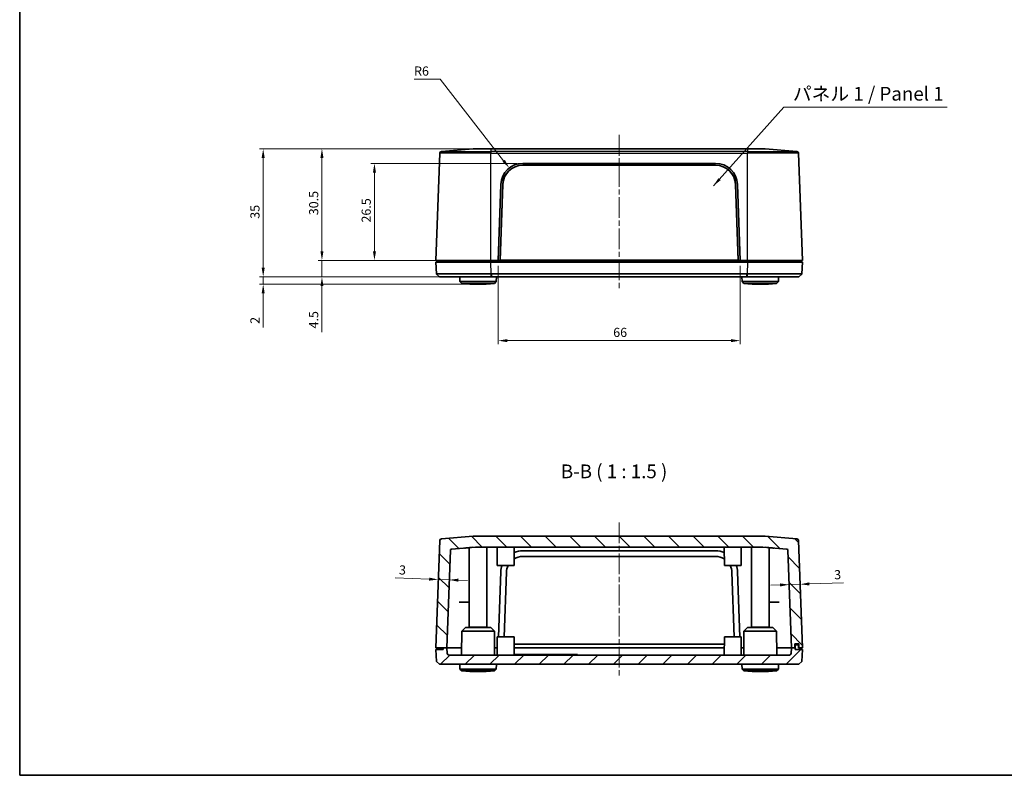
# Model space of a CAD drawing. Units: millimetres. Extents: x 14 to 2596, y 8 to 430.
# Drawn here: x 416 to 684, y 8 to 214 of the extents above; entities that cross this region are included whole.
import ezdxf

# ---------------------------------------------------------------- set-up
doc = ezdxf.new("R2010")
doc.units = ezdxf.units.MM
doc.linetypes.add('CHAIN', pattern=[0.3543, 0.2362, -0.0295, 0.0591, -0.0295])
doc.layers.get('Defpoints').update_dxf_attribs({"lineweight": 25})
for name, color, linetype, lineweight in [('Border (ISO)', 7, 'Continuous', 35), ('Centerline (ISO)', 131, 'Continuous', 18), ('Dimension (ISO)', 7, 'Continuous', 18), ('Hatch (ISO)', 1, 'Continuous', 18), ('Symbol (ISO)', 7, 'Continuous', 18), ('Visible (ISO)', 7, 'Continuous', 35), ('Visible Narrow (ISO)', 7, 'Continuous', 25)]:
    doc.layers.add(name, color=color, linetype=linetype, lineweight=lineweight)
doc.styles.add('Note Text (TK)', font='txt')
doc.dimstyles.new('Default - Method 1b (TK)', dxfattribs={"dimtxt": 2.5, "dimasz": 2.5, "dimexe": 1, "dimexo": 1.5, "dimgap": 1, "dimtad": 1, "dimtoh": 1, "dimrnd": 1e-08, "dimdsep": 46, "dimtxsty": 'Note Text (TK)', "dimcen": 0.09, "dimdle": 5, "dimclrd": 100, "dimclre": 100, "dimclrt": 7, "dimadec": 1, "dimazin": 1, "dimtfac": 1, "dimtmove": 0, "dimatfit": 3, "dimfxl": 1, "dimtolj": 1, "dimlwd": -1, "dimlwe": -1, "dimarcsym": 0})
doc.dimstyles.new('Default - Method 1b (TK)$7', dxfattribs={"dimtxt": 2.5, "dimasz": 2.5, "dimexe": 1, "dimexo": 1.5, "dimgap": 1, "dimtad": 1, "dimtoh": 1, "dimrnd": 1e-08, "dimdsep": 46, "dimtxsty": 'Note Text (TK)', "dimcen": 0.09, "dimdle": 5, "dimclrd": 100, "dimclre": 100, "dimclrt": 7, "dimadec": 1, "dimazin": 1, "dimtfac": 1, "dimtmove": 0, "dimatfit": 3, "dimfxl": 1, "dimtolj": 1, "dimlwd": -1, "dimlwe": -1, "dimarcsym": 0})

# ---------------------------------------------------------------- blocks, each defined once
blk = doc.blocks.new('図面枠 tk図枠')
at = {"layer": 'Border (ISO)'}
for p, q in [((14.5, 289), (14.5, 8)), ((14.5, 8), (405.5, 8))]:
    blk.add_line(p, q, dxfattribs=at)
blk = doc.blocks.new('*D25')
at = {"layer": 'Defpoints', "color": 0}
for p in [(512.31, 175.07), (552.79, 175.07), (544.09, 148.57)]:
    blk.add_point(p, dxfattribs=at)
at = {"layer": 'Dimension (ISO)', "color": 100}
for p, q in [((551.29, 175.07), (511.31, 175.07)), ((512.31, 151.07), (512.31, 172.57)), ((542.59, 148.57), (511.31, 148.57))]:
    blk.add_line(p, q, dxfattribs=at)
for points in [[(511.9, 172.57), (512.73, 172.57), (512.31, 175.07)], [(511.9, 151.07), (512.73, 151.07), (512.31, 148.57)]]:
    blk.add_solid(points, dxfattribs=at)
at = {"layer": 'Dimension (ISO)', "color": 7, "insert": (510.06, 158.91), "char_height": 2.5, "attachment_point": 4, "rotation": 90, "style": 'Note Text (TK)'}
blk.add_mtext('\\A1;26.5', dxfattribs=at)
blk = doc.blocks.new('*D26')
at = {"layer": 'Defpoints', "color": 0}
for p in [(497.98, 179.07), (544.09, 179.07), (544.09, 148.57)]:
    blk.add_point(p, dxfattribs=at)
at = {"layer": 'Dimension (ISO)', "color": 100}
for p, q in [((542.59, 179.07), (496.98, 179.07)), ((497.98, 151.07), (497.98, 176.57)), ((542.59, 148.57), (496.98, 148.57))]:
    blk.add_line(p, q, dxfattribs=at)
for points in [[(497.57, 176.57), (498.4, 176.57), (497.98, 179.07)], [(497.57, 151.07), (498.4, 151.07), (497.98, 148.57)]]:
    blk.add_solid(points, dxfattribs=at)
at = {"layer": 'Dimension (ISO)', "color": 7, "insert": (495.73, 160.91), "char_height": 2.5, "attachment_point": 4, "rotation": 90, "style": 'Note Text (TK)'}
blk.add_mtext('\\A1;30.5', dxfattribs=at)
blk = doc.blocks.new('*D27')
at = {"layer": 'Defpoints', "color": 0}
for p in [(544.09, 148.57), (497.98, 144.07), (544.22, 144.07)]:
    blk.add_point(p, dxfattribs=at)
at = {"layer": 'Dimension (ISO)', "color": 100}
for p, q in [((497.98, 151.07), (497.98, 153.57)), ((542.59, 148.57), (496.98, 148.57)), ((497.98, 148.57), (497.98, 144.07)), ((542.72, 144.07), (496.98, 144.07)), ((497.98, 141.57), (497.98, 129))]:
    blk.add_line(p, q, dxfattribs=at)
for points in [[(497.57, 151.07), (498.4, 151.07), (497.98, 148.57)], [(497.57, 141.57), (498.4, 141.57), (497.98, 144.07)]]:
    blk.add_solid(points, dxfattribs=at)
at = {"layer": 'Dimension (ISO)', "color": 7, "insert": (495.73, 130), "char_height": 2.5, "attachment_point": 4, "rotation": 90, "style": 'Note Text (TK)'}
blk.add_mtext('\\A1;4.5', dxfattribs=at)
blk = doc.blocks.new('*D28')
at = {"layer": 'Defpoints', "color": 0}
for p in [(481.95, 179.07), (544.09, 179.07), (544.22, 144.07)]:
    blk.add_point(p, dxfattribs=at)
at = {"layer": 'Dimension (ISO)', "color": 100}
for p, q in [((542.59, 179.07), (480.95, 179.07)), ((481.95, 146.57), (481.95, 176.57)), ((542.72, 144.07), (480.95, 144.07))]:
    blk.add_line(p, q, dxfattribs=at)
for points in [[(481.53, 176.57), (482.36, 176.57), (481.95, 179.07)], [(481.53, 146.57), (482.36, 146.57), (481.95, 144.07)]]:
    blk.add_solid(points, dxfattribs=at)
at = {"layer": 'Dimension (ISO)', "color": 7, "insert": (479.7, 159.94), "char_height": 2.5, "attachment_point": 4, "rotation": 90, "style": 'Note Text (TK)'}
blk.add_mtext('\\A1;35', dxfattribs=at)
blk = doc.blocks.new('*D29')
at = {"layer": 'Defpoints', "color": 0}
for p in [(544.22, 144.07), (481.95, 142.07), (540.59, 142.07)]:
    blk.add_point(p, dxfattribs=at)
at = {"layer": 'Dimension (ISO)', "color": 100}
for p, q in [((481.95, 146.57), (481.95, 149.07)), ((542.72, 144.07), (480.95, 144.07)), ((481.95, 144.07), (481.95, 142.07)), ((539.09, 142.07), (480.95, 142.07)), ((481.95, 139.57), (481.95, 130.26))]:
    blk.add_line(p, q, dxfattribs=at)
for points in [[(481.53, 146.57), (482.36, 146.57), (481.95, 144.07)], [(481.53, 139.57), (482.36, 139.57), (481.95, 142.07)]]:
    blk.add_solid(points, dxfattribs=at)
at = {"layer": 'Dimension (ISO)', "color": 7, "insert": (479.7, 131.26), "char_height": 2.5, "attachment_point": 4, "rotation": 90, "style": 'Note Text (TK)'}
blk.add_mtext('\\A1;2', dxfattribs=at)
blk = doc.blocks.new('*D30')
at = {"layer": 'Defpoints', "color": 0}
for p in [(549.1, 173.81), (552.79, 169.07)]:
    blk.add_point(p, dxfattribs=at)
at = {"layer": 'Dimension (ISO)', "color": 100}
for p, q in [((523.12, 198.02), (530.24, 198.02)), ((530.24, 198.02), (547.57, 175.78))]:
    blk.add_line(p, q, dxfattribs=at)
blk.add_solid([(547.9, 176.03), (547.24, 175.52), (549.1, 173.81)], dxfattribs=at)
at = {"layer": 'Dimension (ISO)', "color": 7, "insert": (523.12, 200.27), "char_height": 2.5, "attachment_point": 4, "style": 'Note Text (TK)'}
blk.add_mtext('\\A1;R6', dxfattribs=at)
blk = doc.blocks.new('*D31')
at = {"layer": 'Defpoints', "color": 0}
for p in [(546.09, 148.57), (612.09, 148.57), (612.09, 126.67)]:
    blk.add_point(p, dxfattribs=at)
at = {"layer": 'Dimension (ISO)', "color": 100}
for p, q in [((546.09, 147.07), (546.09, 125.67)), ((612.09, 147.07), (612.09, 125.67)), ((548.59, 126.67), (609.59, 126.67))]:
    blk.add_line(p, q, dxfattribs=at)
for points in [[(548.59, 127.09), (548.59, 126.25), (546.09, 126.67)], [(609.59, 127.09), (609.59, 126.25), (612.09, 126.67)]]:
    blk.add_solid(points, dxfattribs=at)
at = {"layer": 'Dimension (ISO)', "color": 7, "insert": (577.47, 128.92), "char_height": 2.5, "attachment_point": 4, "style": 'Note Text (TK)'}
blk.add_mtext('\\A1;66', dxfattribs=at)
blk = doc.blocks.new('*D32')
at = {"layer": 'Defpoints', "color": 0}
for p in [(529.69, 59.82), (532.68, 59.72), (532.74, 61.36)]:
    blk.add_point(p, dxfattribs=at)
at = {"layer": 'Dimension (ISO)', "color": 100}
for p, q in [((527.25, 61.55), (517.94, 61.88)), ((532.74, 61.36), (529.74, 61.46)), ((535.24, 61.27), (537.74, 61.19))]:
    blk.add_line(p, q, dxfattribs=at)
for points in [[(527.26, 61.97), (527.23, 61.14), (529.74, 61.46)], [(535.25, 61.69), (535.22, 60.86), (532.74, 61.36)]]:
    blk.add_solid(points, dxfattribs=at)
at = {"layer": 'Dimension (ISO)', "color": 7, "insert": (519.02, 64.09), "char_height": 2.5, "attachment_point": 4, "rotation": 358, "style": 'Note Text (TK)'}
blk.add_mtext('\\A1;3', dxfattribs=at)
blk = doc.blocks.new('*D33')
at = {"layer": 'Defpoints', "color": 0}
for p in [(625.49, 60.06), (628.49, 60.16), (628.49, 60.16)]:
    blk.add_point(p, dxfattribs=at)
at = {"layer": 'Dimension (ISO)', "color": 100}
for p, q in [((622.99, 59.97), (620.49, 59.88)), ((625.49, 60.06), (628.49, 60.16)), ((630.99, 60.25), (640.29, 60.57))]:
    blk.add_line(p, q, dxfattribs=at)
for points in [[(622.98, 60.39), (623.01, 59.55), (625.49, 60.06)], [(630.97, 60.67), (631, 59.83), (628.49, 60.16)]]:
    blk.add_solid(points, dxfattribs=at)
at = {"layer": 'Dimension (ISO)', "color": 7, "insert": (637.76, 62.74), "char_height": 2.5, "attachment_point": 4, "rotation": 2, "style": 'Note Text (TK)'}
blk.add_mtext('\\A1;3', dxfattribs=at)

msp = doc.modelspace()

# ---------------------------------------------------------------- hatches: boundary and pattern name
at = {"layer": 'Hatch (ISO)'}
h = msp.add_hatch(dxfattribs=at)
h.set_pattern_fill('ANSI31', color=256, scale=38.1, angle=90.00021, style=0)
h.set_pattern_definition([(135.0002, (393.75, -4), (-3.36758, -3.36761), [])])
edge = h.paths.add_edge_path()
edge.add_line((626.9925, 43.9125), (628.0925, 43.9125))
edge.add_line((628.0925, 43.9125), (628.0925, 42.8125))
edge.add_line((628.0925, 42.8125), (629.0925, 42.8125))
edge.add_line((629.0925, 42.8125), (628.0708, 72.0709))
edge.add_ellipse((627.5711, 72.0535), major_axis=(0.4997, 0.0174), ratio=1, start_angle=0, end_angle=83)
edge.add_line((627.6147, 72.5516), (618.9169, 73.3125))
edge.add_line((618.9169, 73.3125), (539.2681, 73.3125))
edge.add_line((539.2681, 73.3125), (530.5703, 72.5516))
edge.add_ellipse((530.6139, 72.0535), major_axis=(-0.0436, 0.4981), ratio=1, start_angle=0, end_angle=83)
edge.add_line((530.1142, 72.0709), (529.0925, 42.8125))
edge.add_line((529.0925, 42.8125), (531.0925, 42.8125))
edge.add_line((531.0925, 42.8125), (532.0925, 42.8125))
edge.add_line((532.0925, 42.8125), (533.0226, 69.4476))
edge.add_ellipse((533.3224, 69.4372), major_axis=(-0.2998, 0.0105), ratio=1, start_angle=277, end_angle=360, ccw=False)
edge.add_line((533.2963, 69.736), (539.8857, 70.3125))
edge.add_line((539.8857, 70.3125), (618.2993, 70.3125))
edge.add_line((618.2993, 70.3125), (624.8887, 69.736))
edge.add_ellipse((624.8626, 69.4372), major_axis=(0.0261, 0.2989), ratio=1, start_angle=277, end_angle=360, ccw=False)
edge.add_line((625.1624, 69.4476), (626.0925, 42.8125))
edge.add_line((626.0925, 42.8125), (626.9925, 42.8125))
edge.add_line((626.9925, 42.8125), (626.9925, 43.9125))
h = msp.add_hatch(dxfattribs=at)
h.set_pattern_fill('ANSI31', color=256, scale=38.1, style=0)
h.set_pattern_definition([(45, (393.75, -4), (-3.3676, 3.3676), [])])
edge = h.paths.add_edge_path()
edge.add_line((530.0322, 38.3125), (628.1528, 38.3125))
edge.add_line((628.1528, 38.3125), (628.9807, 39.112))
edge.add_line((628.9807, 39.112), (629.0925, 42.3125))
edge.add_line((629.0925, 42.3125), (627.0925, 42.3125))
edge.add_line((627.0925, 42.3125), (627.0925, 42.8125))
edge.add_line((627.0925, 42.8125), (626.9925, 42.8125))
edge.add_line((626.9925, 42.8125), (626.0925, 42.8125))
edge.add_line((626.0925, 42.8125), (626.0395, 41.2951))
edge.add_ellipse((625.5398, 41.3125), major_axis=(0.4997, -0.0174), ratio=1, start_angle=272, end_angle=360, ccw=False)
edge.add_line((625.5398, 40.8125), (532.6452, 40.8125))
edge.add_ellipse((532.6452, 41.3125), major_axis=(0, -0.5), ratio=1, start_angle=272, end_angle=360, ccw=False)
edge.add_line((532.1455, 41.2951), (532.0925, 42.8125))
edge.add_line((532.0925, 42.8125), (531.0925, 42.8125))
edge.add_line((531.0925, 42.8125), (531.0925, 42.3125))
edge.add_line((531.0925, 42.3125), (529.0925, 42.3125))
edge.add_line((529.0925, 42.3125), (529.2043, 39.112))
edge.add_line((529.2043, 39.112), (530.0322, 38.3125))

# ---------------------------------------------------------------- linework, layer by layer
at = {"layer": 'Centerline (ISO)', "linetype": 'CHAIN', "ltscale": 23.990969}
for p, q in [((579.0925, 182.8241), (579.0925, 140.3241)), ((579.0925, 77.0625), (579.0925, 34.5625))]:
    msp.add_line(p, q, dxfattribs=at)
at = {"layer": 'Visible (ISO)'}
for p, q in [((529.0925, 148.5741), (530.1142, 177.8325)), ((530.5703, 178.3131), (539.2681, 179.0741)), ((539.2681, 179.0741), (544.0925, 179.0741)), ((614.0925, 179.0741), (544.0925, 179.0741)), ((614.0925, 179.0741), (618.9169, 179.0741)), ((618.9169, 179.0741), (627.6147, 178.3131)), ((629.0925, 148.5741), (628.0708, 177.8325)), ((552.7922, 175.0741), (605.3928, 175.0741)), ((552.8054, 174.5741), (605.3796, 174.5741)), ((546.0925, 148.5741), (546.7956, 169.2777)), ((546.6489, 148.6597), (547.3645, 169.3215)), ((610.8205, 169.3215), (611.5361, 148.6597)), ((611.3894, 169.2777), (612.0925, 148.5741)), ((547.3087, 169.2676), (546.5925, 148.5899)), ((611.5925, 148.5899), (610.8763, 169.2676)), ((529.0925, 148.5741), (544.0925, 148.5741)), ((529.0925, 148.0741), (529.2043, 144.8736)), ((529.0925, 148.0741), (544.0834, 148.0741)), ((529.5925, 148.0741), (529.5925, 148.5741)), ((544.0834, 148.0741), (614.1016, 148.0741)), ((546.0925, 148.5741), (544.0925, 148.5741)), ((546.0925, 148.5741), (612.0925, 148.5741)), ((546.093, 148.5899), (546.5925, 148.5899)), ((546.5925, 148.5899), (546.6489, 148.6597)), ((546.5925, 148.5899), (611.5925, 148.5899)), ((611.5361, 148.6597), (546.6489, 148.6597)), ((611.5925, 148.5899), (611.5361, 148.6597)), ((611.5925, 148.5899), (612.092, 148.5899)), ((614.0925, 148.5741), (612.0925, 148.5741)), ((614.0925, 148.5741), (629.0925, 148.5741)), ((614.1016, 148.0741), (629.0925, 148.0741)), ((628.5925, 148.0741), (628.5925, 148.5741)), ((628.9807, 144.8736), (629.0925, 148.0741)), ((529.2043, 144.8736), (529.2338, 144.8451)), ((529.2338, 144.8451), (529.2043, 144.8736)), ((530.0322, 144.0741), (529.2338, 144.8451)), ((535.6152, 142.774), (535.5925, 144.0741)), ((535.6152, 142.774), (545.5698, 142.774)), ((536.1239, 142.2741), (535.6152, 142.774)), ((613.962, 144.8736), (544.223, 144.8736)), ((544.223, 144.0741), (613.962, 144.0741)), ((545.0611, 142.2741), (545.5698, 142.774)), ((545.5698, 142.774), (545.5925, 144.0741)), ((612.6152, 142.774), (612.5925, 144.0741)), ((612.6152, 142.774), (622.5698, 142.774)), ((613.1239, 142.2741), (612.6152, 142.774)), ((622.0611, 142.2741), (622.5698, 142.774)), ((622.5698, 142.774), (622.5925, 144.0741)), ((628.9512, 144.8451), (628.1528, 144.0741)), ((628.9807, 144.8736), (628.9512, 144.8451)), ((545.0611, 142.2741), (536.1239, 142.2741)), ((622.0611, 142.2741), (613.1239, 142.2741)), ((539.2681, 73.3125), (530.5703, 72.5516)), ((618.9169, 73.3125), (539.2681, 73.3125)), ((627.6147, 72.5516), (618.9169, 73.3125)), ((530.1142, 72.0709), (529.0925, 42.8125)), ((533.2963, 69.736), (539.8857, 70.3125)), ((538.1925, 48.4125), (538.1925, 70.1617)), ((539.8857, 70.3125), (618.2993, 70.3125)), ((542.9925, 48.4125), (542.9925, 70.3125)), ((545.7925, 65.3125), (545.7663, 70.3125)), ((550.3925, 65.3125), (550.4187, 70.3125)), ((607.7925, 65.3125), (607.7663, 70.3125)), ((612.3925, 65.3125), (612.4187, 70.3125)), ((615.1925, 48.4125), (615.1925, 70.3125)), ((618.2993, 70.3125), (624.8887, 69.736)), ((619.9925, 48.4125), (619.9925, 70.1617)), ((629.0925, 42.8125), (628.0708, 72.0709)), ((532.0925, 42.8125), (533.0226, 69.4476)), ((552.7922, 69.3125), (605.3928, 69.3125)), ((552.8054, 67.7782), (605.3796, 67.7782)), ((625.1624, 69.4476), (626.0925, 42.8125)), ((550.3925, 65.3125), (545.7925, 65.3125)), ((612.3925, 65.3125), (607.7925, 65.3125)), ((546.1944, 45.8125), (546.7956, 63.5162)), ((547.6977, 45.8125), (548.3081, 63.4366)), ((548.329, 63.4568), (547.7179, 45.8125)), ((610.4671, 45.8125), (609.856, 63.4568)), ((609.8769, 63.4366), (610.4873, 45.8125)), ((611.3894, 63.5162), (611.9906, 45.8125)), ((535.8847, 55.3125), (538.1925, 55.3125)), ((619.9925, 55.3125), (622.3004, 55.3125)), ((542.9925, 48.4125), (538.1925, 48.4125)), ((619.9925, 48.4125), (615.1925, 48.4125)), ((536.1373, 47.3125), (536.1048, 41.1109)), ((537.1425, 48.3125), (536.1373, 47.3125)), ((545.0477, 47.3125), (536.1373, 47.3125)), ((537.1425, 48.3125), (544.0425, 48.3125)), ((544.0425, 48.3125), (545.0477, 47.3125)), ((545.0477, 47.3125), (545.0802, 41.1109)), ((545.7925, 45.8125), (545.7663, 40.8125)), ((545.7925, 45.8125), (550.3925, 45.8125)), ((550.3925, 45.8125), (550.4179, 40.9625)), ((607.7925, 45.8125), (607.7663, 40.8125)), ((607.7925, 45.8125), (612.3925, 45.8125)), ((612.3925, 45.8125), (612.4187, 40.8125)), ((613.1373, 47.3125), (613.1048, 41.1109)), ((614.1425, 48.3125), (613.1373, 47.3125)), ((622.0477, 47.3125), (613.1373, 47.3125)), ((614.1425, 48.3125), (621.0425, 48.3125)), ((621.0425, 48.3125), (622.0477, 47.3125)), ((622.0477, 47.3125), (622.0802, 41.1109)), ((550.4029, 43.8347), (607.7821, 43.8347)), ((607.7819, 43.7928), (550.4031, 43.7928)), ((626.9925, 43.9125), (628.0925, 43.9125)), ((626.9925, 42.8125), (626.9925, 43.9125)), ((626.9925, 43.6125), (627.0925, 43.6125)), ((627.9925, 43.6125), (627.0925, 43.6125)), ((627.0925, 43.1125), (627.0925, 43.6125)), ((627.0925, 42.8125), (627.0925, 43.1125)), ((627.9925, 43.6125), (627.9925, 43.1125)), ((627.9925, 43.1125), (627.9925, 42.8125)), ((628.0925, 43.9125), (628.0925, 42.8125)), ((529.0925, 42.8125), (532.0925, 42.8125)), ((531.0925, 42.3125), (529.0925, 42.3125)), ((529.0925, 42.3125), (529.2043, 39.112)), ((529.5925, 42.3125), (529.5925, 42.8125)), ((532.0925, 42.8125), (531.0925, 42.8125)), ((531.0925, 42.8125), (531.0925, 42.3125)), ((532.1455, 41.2951), (532.0925, 42.8125)), ((532.0925, 42.8125), (536.1137, 42.8125)), ((536.1137, 42.8125), (532.0925, 42.8125)), ((625.5398, 40.8125), (532.6452, 40.8125)), ((545.0713, 42.8125), (545.7768, 42.8125)), ((545.7768, 42.8125), (545.0713, 42.8125)), ((551.0306, 40.9625), (550.3925, 40.9625)), ((550.3925, 40.8125), (550.3925, 40.9625)), ((550.4082, 42.8125), (607.7768, 42.8125)), ((551.0306, 40.9625), (567.0578, 40.9625)), ((567.6959, 40.9625), (567.0578, 40.9625)), ((567.6959, 40.8125), (567.6959, 40.9625)), ((612.4082, 42.8125), (613.1137, 42.8125)), ((613.1137, 42.8125), (612.4082, 42.8125)), ((622.0713, 42.8125), (626.0925, 42.8125)), ((626.0925, 42.8125), (622.0713, 42.8125)), ((626.0925, 42.8125), (626.0395, 41.2951)), ((627.0925, 42.8125), (626.0925, 42.8125)), ((626.0925, 42.8125), (626.9925, 42.8125)), ((627.0925, 42.3125), (627.0925, 42.8125)), ((629.0925, 42.3125), (627.0925, 42.3125)), ((627.9925, 42.8125), (628.0925, 42.8125)), ((628.0925, 42.8125), (629.0925, 42.8125)), ((628.5925, 42.8125), (628.5925, 42.3125)), ((628.9807, 39.112), (629.0925, 42.3125)), ((529.2043, 39.112), (530.0322, 38.3125)), ((530.0322, 38.3125), (628.1528, 38.3125)), ((535.6152, 37.0124), (535.5925, 38.3125)), ((545.5698, 37.0124), (545.5925, 38.3125)), ((612.6152, 37.0124), (612.5925, 38.3125)), ((622.5698, 37.0124), (622.5925, 38.3125)), ((628.1528, 38.3125), (628.9807, 39.112)), ((535.6152, 37.0124), (545.5698, 37.0124)), ((536.1239, 36.5125), (535.6152, 37.0124)), ((545.0611, 36.5125), (536.1239, 36.5125)), ((545.0611, 36.5125), (545.5698, 37.0124)), ((612.6152, 37.0124), (622.5698, 37.0124)), ((613.1239, 36.5125), (612.6152, 37.0124)), ((622.0611, 36.5125), (613.1239, 36.5125)), ((622.0611, 36.5125), (622.5698, 37.0124))]:
    msp.add_line(p, q, dxfattribs=at)
for centre, radius, start, end in [((530.6139, 177.815), 0.5, 95, 178), ((627.5711, 177.815), 0.5, 2, 85), ((552.7922, 169.0741), 6, 90, 178.054853), ((605.3928, 169.0741), 6, 1.945147, 90), ((540.5925, 192.0946), 50.0205, 264.874653, 275.125347), ((617.5925, 192.0946), 50.0205, 264.874653, 275.125347), ((530.6139, 72.0535), 0.5, 95, 178), ((627.5711, 72.0535), 0.5, 2, 85), ((533.3224, 69.4372), 0.3, 95, 178), ((552.7922, 63.3125), 6, 90, 113.383712), ((605.3928, 63.3125), 6, 66.616288, 90), ((624.8626, 69.4372), 0.3, 2, 85), ((552.7922, 63.3125), 6, 160.528779, 178.054853), ((605.3928, 63.3125), 6, 1.945147, 19.471221), ((532.6452, 41.3125), 0.5, 182, 270), ((535.8048, 41.1125), 0.3, 270, 359.7), ((545.3802, 41.1125), 0.3, 180.3, 270), ((612.8048, 41.1125), 0.3, 270, 359.7), ((622.3802, 41.1125), 0.3, 180.3, 270), ((625.5398, 41.3125), 0.5, 270, 358), ((540.5925, 86.3331), 50.0205, 264.874653, 275.125347), ((617.5925, 86.3331), 50.0205, 264.874653, 275.125347)]:
    msp.add_arc(centre, radius, start, end, dxfattribs=at)
for centre, major_axis, start_param, end_param in [((552.8054, 169.0774), (-5.5, 0), 4.71238898, 6.24858374), ((552.8054, 169.1332), (-5.4441, 0), 4.71238898, 6.24858374), ((605.3796, 169.0774), (5.5, 0), 0.03460157, 1.57079633), ((605.3796, 169.1332), (5.4441, 0), 0.03460157, 1.57079633), ((552.8054, 63.3019), (-4.479, 0), 4.71238898, 5.27884538), ((552.8054, 63.281), (4.5, 0), 1.57079633, 2.13428899), ((605.3796, 63.3019), (-4.479, 0), 4.14593258, 4.71238898), ((605.3796, 63.281), (4.5, 0), 1.00730366, 1.57079633), ((552.8054, 63.281), (-4.5, 0), 5.8144812, 6.24858374), ((552.8054, 63.3019), (-4.479, 0), 5.81735389, 6.24858374), ((605.3796, 63.3019), (4.479, 0), 0.03460157, 0.46583142), ((605.3796, 63.281), (4.5, 0), 0.03460157, 0.4687041)]:
    msp.add_ellipse(centre, major_axis=major_axis, ratio=0.99939083, start_param=start_param, end_param=end_param, dxfattribs=at)
for points, knots in [([(544.1951, 144.8736), (541.7687, 144.8734), (539.3441, 144.8733), (535.8726, 144.8731), (534.6533, 144.8731), (533.5939, 144.8731), (532.5345, 144.8731), (531.6354, 144.8731), (530.368, 144.8732), (529.9317, 144.8733), (529.351, 144.8734), (529.2043, 144.8735), (529.2043, 144.8736)], [-0.78293246, -0.78293246, -0.78293246, -0.78293246, -0.29884961, -0.29884961, 0, 0, 0, 0.29884961, 0.29884961, 0.54181939, 0.54181939, 0.78293246, 0.78293246, 0.78293246, 0.78293246]), ([(530.0322, 144.0741), (530.0343, 144.0741), (530.1748, 144.0741), (530.7264, 144.0741), (531.1396, 144.0741), (532.338, 144.0741), (533.1873, 144.0741), (534.1875, 144.0741), (535.1877, 144.0741), (536.3384, 144.0741), (539.615, 144.0741), (541.9039, 144.0741), (544.1967, 144.0741)], [-0.78293246, -0.78293246, -0.78293246, -0.78293246, -0.54181939, -0.54181939, -0.29884961, -0.29884961, 0, 0, 0, 0.29884961, 0.29884961, 0.78293246, 0.78293246, 0.78293246, 0.78293246]), ([(530.0322, 144.0741), (530.0322, 144.0741), (530.0322, 144.0741), (530.0322, 144.0741), (530.0322, 144.0741), (530.0322, 144.0741)], [-0.78478917581, -0.78478917581, -0.78478917581, -0.78478917581, -0.78386081679, -0.78386081679, -0.78293245777, -0.78293245777, -0.78293245777, -0.78293245777]), ([(544.223, 144.8736), (544.2184, 144.8736), (544.2137, 144.8736), (544.2044, 144.8736), (544.1998, 144.8736), (544.1951, 144.8736)], [-0.78478917581, -0.78478917581, -0.78478917581, -0.78478917581, -0.7838608168, -0.7838608168, -0.78293245779, -0.78293245779, -0.78293245779, -0.78293245779]), ([(544.1967, 144.0741), (544.2011, 144.0741), (544.2055, 144.0741), (544.2143, 144.0741), (544.2187, 144.0741), (544.223, 144.0741)], [0.78293245779, 0.78293245779, 0.78293245779, 0.78293245779, 0.7838608168, 0.7838608168, 0.78478917581, 0.78478917581, 0.78478917581, 0.78478917581]), ([(613.9899, 144.8736), (613.9852, 144.8736), (613.9806, 144.8736), (613.9713, 144.8736), (613.9666, 144.8736), (613.962, 144.8736)], [0.78293245777, 0.78293245777, 0.78293245777, 0.78293245777, 0.78386081679, 0.78386081679, 0.78478917581, 0.78478917581, 0.78478917581, 0.78478917581]), ([(613.962, 144.0741), (613.9664, 144.0741), (613.9708, 144.0741), (613.9795, 144.0741), (613.9839, 144.0741), (613.9883, 144.0741)], [-0.78478917581, -0.78478917581, -0.78478917581, -0.78478917581, -0.78386081679, -0.78386081679, -0.78293245777, -0.78293245777, -0.78293245777, -0.78293245777]), ([(613.9883, 144.0741), (615.1303, 144.0741), (616.2718, 144.0741), (618.4965, 144.0741), (619.579, 144.0741), (621.8466, 144.0741), (622.9973, 144.0741), (623.9975, 144.0741), (624.9977, 144.0741), (625.847, 144.0741), (627.5788, 144.0741), (628.1485, 144.0741), (628.1528, 144.0741)], [-0.78293246, -0.78293246, -0.78293246, -0.78293246, -0.54181939, -0.54181939, -0.29884961, -0.29884961, 0, 0, 0, 0.29884961, 0.29884961, 0.78293246, 0.78293246, 0.78293246, 0.78293246]), ([(628.9807, 144.8736), (628.9807, 144.8734), (628.3809, 144.8733), (626.5496, 144.8731), (625.6505, 144.8731), (624.5911, 144.8731), (623.5317, 144.8731), (622.3124, 144.8731), (619.91, 144.8732), (618.7631, 144.8733), (616.407, 144.8734), (615.1984, 144.8735), (613.9899, 144.8736)], [-0.78293246, -0.78293246, -0.78293246, -0.78293246, -0.29884961, -0.29884961, 0, 0, 0, 0.29884961, 0.29884961, 0.54181939, 0.54181939, 0.78293246, 0.78293246, 0.78293246, 0.78293246]), ([(628.1528, 144.0741), (628.1528, 144.0741), (628.1528, 144.0741), (628.1528, 144.0741), (628.1528, 144.0741), (628.1528, 144.0741)], [0.78293245779, 0.78293245779, 0.78293245779, 0.78293245779, 0.7838608168, 0.7838608168, 0.78478917581, 0.78478917581, 0.78478917581, 0.78478917581]), ([(539.1388, 70.2472), (538.8662, 70.2233), (538.6074, 70.2003), (538.1313, 70.1562), (537.9141, 70.1352), (537.5341, 70.0956), (537.3711, 70.077), (537.1761, 70.0516), (537.1194, 70.0435), (537.0244, 70.0284), (536.986, 70.0214), (536.9379, 70.011), (536.9231, 70.0064), (536.9235, 70.0068)], [0.390877617, 0.390877617, 0.390877617, 0.390877617, 0.480031194, 0.480031194, 0.56918477, 0.56918477, 0.658338347, 0.658338347, 0.702915135, 0.702915135, 0.747491924, 0.747491924, 0.783623743, 0.783623743, 0.783623743, 0.783623743]), ([(619.0462, 70.2472), (619.3188, 70.2233), (619.5777, 70.2003), (620.0537, 70.1562), (620.2709, 70.1352), (620.6509, 70.0956), (620.8139, 70.077), (621.0089, 70.0516), (621.0657, 70.0435), (621.1606, 70.0284), (621.199, 70.0214), (621.2471, 70.011), (621.2619, 70.0064), (621.2615, 70.0068)], [1.753421911, 1.753421911, 1.753421911, 1.753421911, 1.842576369, 1.842576369, 1.931730827, 1.931730827, 2.020885285, 2.020885285, 2.065462514, 2.065462514, 2.110039743, 2.110039743, 2.146170757, 2.146170757, 2.146170757, 2.146170757]), ([(535.4517, 55.3125), (535.4782, 55.3125), (535.51, 55.3125), (535.5807, 55.3125), (535.619, 55.3125), (535.697, 55.3125), (535.736, 55.3125), (535.7938, 55.3125), (535.8139, 55.3125), (535.8515, 55.3125), (535.8689, 55.3125), (535.8847, 55.3125)], [0, 0, 0, 0, 0.0117126756, 0.0117126756, 0.0234264067, 0.0234264067, 0.0351464693, 0.0351464693, 0.0418219714, 0.0418219714, 0.0484980861, 0.0484980861, 0.0484980861, 0.0484980861]), ([(622.3004, 55.3125), (622.328, 55.3125), (622.3608, 55.3125), (622.4329, 55.3125), (622.4716, 55.3125), (622.5498, 55.3125), (622.5885, 55.3125), (622.6453, 55.3125), (622.6649, 55.3125), (622.7014, 55.3125), (622.7183, 55.3125), (622.7333, 55.3125)], [0, 0, 0, 0, 0.0117328531, 0.0117328531, 0.0234599412, 0.0234599412, 0.0351790142, 0.0351790142, 0.0418391301, 0.0418391301, 0.0484991959, 0.0484991959, 0.0484991959, 0.0484991959])]:
    msp.add_open_spline(points, degree=3, knots=knots, dxfattribs=at)
at = {"layer": 'Visible Narrow (ISO)'}
for p, q in [((544.0925, 177.8325), (530.1142, 177.8325)), ((530.5703, 178.3131), (544.0925, 178.3131)), ((544.0925, 179.0741), (544.0925, 178.3131)), ((544.0925, 178.3131), (544.0925, 177.8325)), ((614.0925, 178.3131), (544.0925, 178.3131)), ((544.0925, 148.5741), (544.0925, 177.8325)), ((544.0925, 177.8325), (614.0925, 177.8325)), ((614.0925, 179.0741), (614.0925, 178.3131)), ((614.0925, 178.3131), (627.6147, 178.3131)), ((614.0925, 178.3131), (614.0925, 177.8325)), ((614.0925, 148.5741), (614.0925, 177.8325)), ((628.0708, 177.8325), (614.0925, 177.8325)), ((547.3087, 169.2676), (547.3645, 169.3215)), ((610.8763, 169.2676), (610.8205, 169.3215)), ((544.1951, 144.8736), (544.0834, 148.0741)), ((544.0925, 148.0741), (544.0925, 148.5741)), ((614.1016, 148.0741), (613.9899, 144.8736)), ((614.0925, 148.0741), (614.0925, 148.5741)), ((529.2338, 144.8451), (530.0322, 144.0741)), ((544.1967, 144.0741), (544.1951, 144.8736)), ((544.223, 144.8736), (544.223, 144.0741)), ((613.962, 144.0741), (613.962, 144.8736)), ((613.9899, 144.8736), (613.9883, 144.0741)), ((628.1528, 144.0741), (628.9512, 144.8451))]:
    msp.add_line(p, q, dxfattribs=at)

# ---------------------------------------------------------------- block references
at = {"xscale": 1.5, "yscale": 1.5, "zscale": 1.5}
msp.add_blockref('図面枠 tk図枠', (393.75, -4), dxfattribs=at)

# ---------------------------------------------------------------- texts
at = {"layer": 'Symbol (ISO)', "color": 7, "insert": (626.495, 191.0282), "char_height": 3.75, "width": 44.649124, "attachment_point": 7, "line_spacing_factor": 1.5, "style": 'Note Text (TK)'}
msp.add_mtext('{パネル 1 / Panel 1}', dxfattribs=at)
at = {"layer": 'Symbol (ISO)', "color": 7, "insert": (563.1847, 87.9375), "char_height": 3.75, "attachment_point": 7, "style": 'Note Text (TK)'}
msp.add_mtext('B-B ( 1 : 1.5 )', dxfattribs=at)

# ---------------------------------------------------------------- dimensions: what is measured, and where the dimension line sits
at = {"layer": 'Dimension (ISO)', "color": 100}
dim = msp.add_radius_dim(center=(552.7922, 169.0741), mpoint=(549.1041, 173.8067), dimstyle='Default - Method 1b (TK)', override={"dimtih": 1, "dimdec": 2, "dimcen": 0, "dimtp": 0, "dimtm": 0, "dimtdec": 2, "dimtofl": 0}, dxfattribs=at)
dim.commit()
dim.dimension.update_dxf_attribs({"geometry": '*D30', "text_midpoint": (524.913, 198.0166), "dimtype": 164})
for base, p1, p2, angle, override, picture, middle in [((481.9473, 179.0741), (544.223, 144.0741), (544.0925, 179.0741), 90, {"dimtoh": 0, "dimdec": 2, "dimtp": 0, "dimtm": 0, "dimtdec": 2, "dimtofl": 0, "dimatfit": 1}, '*D28', (481.9473, 161.5741)), ((497.9825, 179.0741), (544.0925, 148.5741), (544.0925, 179.0741), 90, {"dimtoh": 0, "dimdec": 2, "dimtp": 0, "dimtm": 0, "dimtdec": 2, "dimtofl": 0, "dimatfit": 1}, '*D26', (497.9825, 163.8241)), ((512.3122, 175.0741), (544.0925, 148.5741), (552.7922, 175.0741), 270, {"dimtoh": 0, "dimdec": 2, "dimtp": 0, "dimtm": 0, "dimtdec": 2, "dimtofl": 0, "dimatfit": 1}, '*D25', (512.3122, 161.8241)), ((497.9825, 144.0741), (544.0925, 148.5741), (544.223, 144.0741), 90, {"dimtoh": 0, "dimdec": 2, "dimtp": 0, "dimtm": 0, "dimtdec": 2, "dimtofl": 1, "dimatfit": 1}, '*D27', (497.9825, 132.0272)), ((481.9473, 142.0741), (544.223, 144.0741), (540.5925, 142.0741), 90, {"dimtoh": 0, "dimdec": 2, "dimtp": 0, "dimtm": 0, "dimtdec": 2, "dimtofl": 1, "dimatfit": 1}, '*D29', (481.9473, 131.9874)), ((612.0925, 126.6689), (546.0925, 148.5741), (612.0925, 148.5741), 180, {"dimtoh": 0, "dimdec": 2, "dimtp": 0, "dimtm": 0, "dimtdec": 2, "dimtofl": 0, "dimatfit": 1}, '*D31', (579.0925, 126.6689)), ((532.7402, 61.3598), (529.6865, 59.8231), (532.6829, 59.7185), 178, {"dimtoh": 0, "dimdec": 2, "dimse1": 1, "dimse2": 1, "dimtp": 0, "dimtm": 0, "dimtdec": 2, "dimtofl": 1, "dimatfit": 1}, '*D32', (519.6633, 61.8164)), ((628.4867, 60.1618), (625.4903, 60.0571), (628.4867, 60.1618), 182, {"dimtoh": 0, "dimdec": 2, "dimse1": 1, "dimse2": 1, "dimtp": 0, "dimtm": 0, "dimtdec": 2, "dimtofl": 1, "dimatfit": 1}, '*D33', (638.5672, 60.5138))]:
    dim = msp.add_linear_dim(base=base, p1=p1, p2=p2, angle=angle, dimstyle='Default - Method 1b (TK)', override=override, dxfattribs=at)
    dim.commit()
    dim.dimension.update_dxf_attribs({"geometry": picture, "text_midpoint": middle, "dimtype": 160})

# ---------------------------------------------------------------- leaders
at = {"layer": 'Symbol (ISO)', "color": 100, "annotation_type": 0, "has_hookline": 1, "hookline_direction": 0, "text_width": 42.081}
msp.add_leader([(604.8048, 168.8887), (623.995, 190.4032), (626.495, 190.4032)], dimstyle='Default - Method 1b (TK)$7', override={"dimgap": 0, "dimtad": 1}, dxfattribs=at)

doc.saveas('drawing.dxf')
